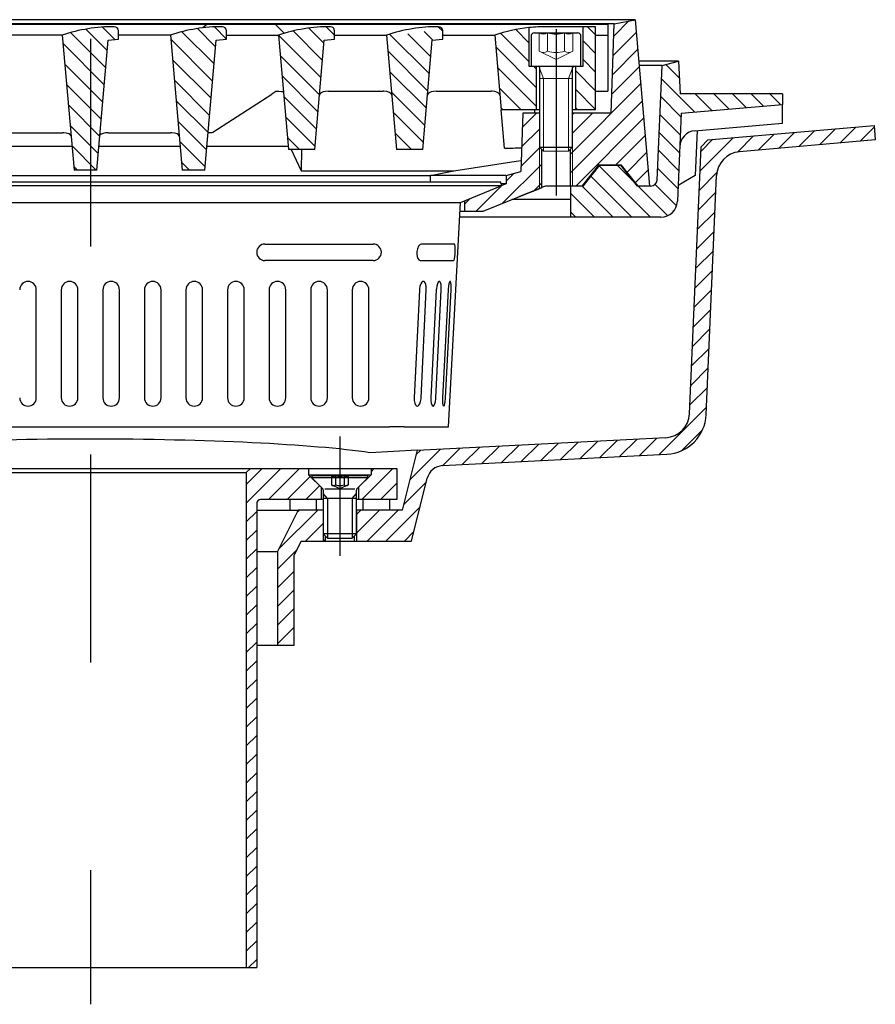
# Model space of a CAD drawing. Extents: x 78.29 to 83.94, y 215.37 to 219.76.
# Drawn here: x 83.51 to 83.92, y 218.95 to 219.42 of the extents above; entities that cross this region are included whole.
import ezdxf
from ezdxf.lldxf.tags import DXFTag

# ---------------------------------------------------------------- set-up
doc = ezdxf.new("R2010")
doc.units = 0
doc.header["$MEASUREMENT"] = 0
doc.linetypes.add('ACAD_ISO10W100', pattern=[18, 12, -3, 0, -3])
for name, color, linetype in [('MO_axes', 1, 'ACAD_ISO10W100'), ('MO_hatch', 2, 'Continuous'), ('MO_hidden', 8, 'DASHED2'), ('MO_thick', 7, 'Continuous'), ('MO_thin', 4, 'Continuous')]:
    doc.layers.add(name, color=color, linetype=linetype)
tags = doc.linetypes.add('DASHED2', pattern=[9.525, 6.35, -3.175]).pattern_tags.tags
tags[6:7] = [DXFTag(74, 4), DXFTag(75, 0), DXFTag(340, '0'), DXFTag(46, 1.0), DXFTag(50, 0.0), DXFTag(44, 0.0), DXFTag(45, 0.0)]
tags[4:5] = [DXFTag(74, 4), DXFTag(75, 0), DXFTag(340, '0'), DXFTag(46, 1.0), DXFTag(50, 0.0), DXFTag(44, 0.0), DXFTag(45, 0.0)]
pattern_1 = [(45, (-1592.004, -1441.44), (-4.490128, 4.490128), [])]
pattern_2 = [(45, (-4679.8644, -2380.287), (-4.490128, 4.490128), [])]
pattern_3 = [(135, (-1556.251, -2590.328), (-4.490128, -4.490128), [])]
pattern_4 = [(135, (-1605.3037, -3701.2724), (-4.490128, -4.490128), [])]
pattern_5 = [(45, (-1605.3037, -3701.2724), (-4.490128, 4.490128), [])]

# ---------------------------------------------------------------- blocks, each defined once
blk = doc.blocks.new('labe-bot-A-podel')
at = {"layer": 'MO_hatch'}
h = blk.add_hatch(dxfattribs=at)
h.set_pattern_fill('ANSI31', color=256, scale=2, angle=90, style=0)
h.set_pattern_definition(pattern_3)
edge = h.paths.add_edge_path(flags=0)
edge.add_arc((107.4, -26.15), 3, 182.5, 270, ccw=False)
edge.add_line((104.4, -26.28), (101.99, 28.85))
edge.add_line((101.99, 28.85), (93.99, 30.85))
edge.add_line((93.99, 30.85), (93.31, 15.14))
edge.add_line((93.31, 15.14), (43.99, 15.14))
edge.add_line((43.99, 15.14), (43.99, 10.1))
edge.add_line((43.99, 10.1), (92.73, 5.84))
edge.add_line((92.73, 5.84), (94.58, -36.5))
edge.add_arc((102.57, -36.15), 8, 182.5, 270)
edge.add_line((102.57, -44.15), (145.99, -44.15))
edge.add_line((145.99, -44.15), (145.99, -29.15))
edge.add_line((145.99, -29.15), (139.99, -29.15))
edge.add_line((139.99, -29.15), (131.99, -19.15))
edge.add_line((131.99, -19.15), (121.99, -19.15))
edge.add_line((121.99, -19.15), (113.99, -29.15))
edge.add_line((113.99, -29.15), (107.4, -29.15))
h = blk.add_hatch(dxfattribs=at)
h.set_pattern_fill('ANSI31', color=256, scale=2, angle=90, style=0)
h.set_pattern_definition(pattern_3)
edge = h.paths.add_edge_path(flags=0)
edge.add_arc((646.59, -26.15), 3, 270, 357.5, ccw=False)
edge.add_line((646.59, -29.15), (639.99, -29.15))
edge.add_line((639.99, -29.15), (631.99, -19.15))
edge.add_line((631.99, -19.15), (621.99, -19.15))
edge.add_line((621.99, -19.15), (613.99, -29.15))
edge.add_line((613.99, -29.15), (607.99, -29.15))
edge.add_line((607.99, -29.15), (607.99, -44.15))
edge.add_line((607.99, -44.15), (651.42, -44.15))
edge.add_arc((651.42, -36.15), 8, 270, 357.5)
edge.add_line((659.41, -36.5), (661.26, 5.84))
edge.add_line((661.26, 5.84), (709.99, 10.1))
edge.add_line((709.99, 10.1), (709.99, 15.14))
edge.add_line((709.99, 15.14), (660.68, 15.14))
edge.add_line((660.68, 15.14), (659.99, 30.85))
edge.add_line((659.99, 30.85), (651.99, 28.85))
edge.add_line((651.99, 28.85), (649.59, -26.28))
h = blk.add_hatch(dxfattribs=at)
h.set_pattern_fill('ANSI31', color=256, scale=2, style=0)
h.set_pattern_definition(pattern_1)
edge = h.paths.add_edge_path()
edge.add_line((249.99, -197.5), (248.99, -196.5))
edge.add_line((248.99, -196.5), (248.99, -185))
edge.add_line((248.99, -185), (226.99, -185))
edge.add_line((226.99, -185), (219.81, -156.27))
edge.add_line((219.81, -156.27), (100.12, -150.19))
edge.add_arc((100.73, -138.21), 12, 182.5, 267.0936, ccw=False)
edge.add_line((88.74, -138.73), (83.13, -10.26))
edge.add_line((83.13, -10.26), (80.01, -7))
edge.add_line((80.01, -7), (0, 0))
edge.add_line((0, 0), (-0.61, -6.97))
edge.add_line((-0.61, -6.97), (64.79, -12.69))
edge.add_arc((63.74, -24.65), 12, 2.5, 85, ccw=False)
edge.add_line((75.73, -24.13), (80.75, -139.08))
edge.add_arc((100.73, -138.21), 20, 182.5, 267.0936)
edge.add_line((99.71, -158.18), (207.57, -163.66))
edge.add_arc((207.16, -171.65), 8, 14.0362, 87.0936, ccw=False)
edge.add_line((214.92, -169.71), (222.5, -200))
edge.add_line((222.5, -200), (249.99, -200))
edge.add_line((249.99, -200), (249.99, -197.5))
h = blk.add_hatch(dxfattribs=at)
h.set_pattern_fill('ANSI31', color=256, scale=2, style=0)
h.set_pattern_definition(pattern_1)
edge = h.paths.add_edge_path()
edge.add_line((504.99, -196.5), (503.99, -197.5))
edge.add_line((503.99, -197.5), (503.99, -200))
edge.add_line((503.99, -200), (531.49, -200))
edge.add_line((531.49, -200), (539.06, -169.71))
edge.add_arc((546.82, -171.65), 8, 92.9064, 165.9638, ccw=False)
edge.add_line((546.42, -163.66), (654.27, -158.18))
edge.add_arc((653.26, -138.21), 20, 272.9064, 357.5)
edge.add_line((673.24, -139.08), (678.26, -24.13))
edge.add_arc((690.24, -24.65), 12, 95, 177.5, ccw=False)
edge.add_line((689.2, -12.69), (754.59, -6.97))
edge.add_line((754.59, -6.97), (753.98, 0))
edge.add_line((753.98, 0), (673.97, -7))
edge.add_line((673.97, -7), (670.85, -10.26))
edge.add_line((670.85, -10.26), (665.24, -138.73))
edge.add_arc((653.26, -138.21), 12, 272.9064, 357.5, ccw=False)
edge.add_line((653.86, -150.19), (534.17, -156.27))
edge.add_line((534.17, -156.27), (526.99, -185))
edge.add_line((526.99, -185), (504.99, -185))
edge.add_line((504.99, -185), (504.99, -196.5))
h = blk.add_hatch(dxfattribs=at)
h.set_pattern_fill('ANSI31', color=256, scale=2, style=0)
h.set_pattern_definition([(45, (-324.9056, -1426.998), (-4.490128, 4.490128), [])])
h.paths.add_polyline_path([(243.49, -169.5), (241.99, -168), (241.99, -165), (229.49, -165), (229.49, -180), (247.99, -180), (247.99, -174)])
h.paths.add_polyline_path([(301.99, -167), (299.99, -165), (271.99, -165), (271.99, -168), (270.49, -169.5), (270.49, -169.5), (270.49, -169.5), (265.99, -174), (265.99, -180), (294.99, -180, -0.414214), (296.99, -182), (296.99, -405.1), (301.99, -405.1)])
h.paths.add_polyline_path([(481.99, -168), (481.99, -165), (453.99, -165), (451.99, -167), (451.99, -405.1), (456.99, -405.1), (456.99, -182, -0.414214), (458.99, -180), (487.99, -180), (487.99, -174), (483.49, -169.5)])
h.paths.add_polyline_path([(524.49, -165), (511.99, -165), (511.99, -168), (505.99, -174), (505.99, -180), (524.49, -180)])
h = blk.add_hatch(dxfattribs=at)
h.set_pattern_fill('ANSI31', color=256, scale=2, style=0)
h.set_pattern_definition(pattern_2)
h.paths.add_polyline_path([(264.99, -196.5), (263.99, -196.5), (263.99, -200), (275.55, -200), (278.99, -206.89), (278.99, -250), (286.99, -250), (286.99, -205), (276.99, -185), (264.99, -185)])
h = blk.add_hatch(dxfattribs=at)
h.set_pattern_fill('ANSI31', color=256, scale=2, style=0)
h.set_pattern_definition(pattern_2)
h.paths.add_polyline_path([(489.99, -196.5), (488.99, -196.5), (488.99, -185), (476.99, -185), (466.99, -205), (466.99, -250), (474.99, -250), (474.99, -206.89), (478.44, -200), (489.99, -200)])
at = {"layer": 'MO_axes'}
for p, q in [((376.99, 41.7), (376.99, -422.76)), ((256.99, -149.69), (256.99, -205.32)), ((496.99, -149.69), (496.99, -207.06))]:
    blk.add_line(p, q, dxfattribs=at)
at = {"layer": 'MO_thick'}
for p, q in [((93.31, 15.14), (93.99, 30.85)), ((93.99, 30.85), (101.99, 28.85)), ((101.99, 28.85), (104.4, -26.28)), ((649.59, -26.28), (651.99, 28.85)), ((651.99, 28.85), (659.99, 30.85)), ((659.99, 30.85), (660.68, 15.14)), ((43.99, 10.1), (43.99, 15.14)), ((43.99, 15.14), (93.31, 15.14)), ((709.99, 15.14), (660.68, 15.14)), ((709.99, 15.14), (709.99, 10.1)), ((92.73, 5.84), (43.99, 10.1)), ((43.99, 1.15), (43.99, 10.1)), ((661.26, 5.84), (709.99, 10.1)), ((709.99, 1.15), (709.99, 10.1)), ((94.58, -36.5), (92.73, 5.84)), ((661.26, 5.84), (659.41, -36.5)), ((-0.61, -6.97), (0, 0)), ((0, 0), (80.01, -7)), ((86.13, -2.54), (43.99, 1.15)), ((667.85, -2.54), (709.99, 1.15)), ((673.97, -7), (753.98, 0)), ((753.98, 0), (754.59, -6.97)), ((85.08, -2.44), (86.03, -24.15)), ((668.9, -2.44), (667.96, -24.15)), ((64.79, -12.69), (-0.61, -6.97)), ((83.13, -10.26), (80.01, -7)), ((673.97, -7), (670.85, -10.26)), ((754.59, -6.97), (689.2, -12.69)), ((83.13, -10.26), (88.74, -138.73)), ((665.24, -138.73), (670.85, -10.26)), ((121.99, -19.15), (113.99, -29.15)), ((131.99, -19.15), (121.99, -19.15)), ((139.99, -29.15), (131.99, -19.15)), ((613.99, -29.15), (621.99, -19.15)), ((621.99, -19.15), (631.99, -19.15)), ((631.99, -19.15), (639.99, -29.15)), ((75.73, -24.13), (80.75, -139.08)), ((86.03, -24.15), (94.24, -28.89)), ((667.96, -24.15), (659.74, -28.89)), ((673.24, -139.08), (678.26, -24.13)), ((107.4, -29.15), (113.99, -29.15)), ((139.99, -29.15), (145.99, -29.15)), ((145.99, -29.15), (145.99, -44.15)), ((607.99, -29.15), (607.99, -44.15)), ((613.99, -29.15), (607.99, -29.15)), ((646.59, -29.15), (639.99, -29.15)), ((145.99, -44.15), (102.57, -44.15)), ((651.42, -44.15), (607.99, -44.15)), ((100.12, -150.19), (219.81, -156.27)), ((534.17, -156.27), (653.86, -150.19)), ((226.99, -185), (219.81, -156.27)), ((242.5, -157.42), (219.81, -156.27)), ((534.17, -156.27), (511.49, -157.42)), ((534.17, -156.27), (526.99, -185)), ((99.71, -158.18), (207.57, -163.66)), ((546.42, -163.66), (654.27, -158.18)), ((229.49, -180), (229.49, -165)), ((229.49, -165), (524.49, -165)), ((271.99, -165), (241.99, -165)), ((241.99, -165), (241.99, -168)), ((271.99, -165), (271.99, -168)), ((299.99, -165), (301.99, -167)), ((453.99, -165), (451.99, -167)), ((481.99, -165), (481.99, -168)), ((481.99, -165), (511.99, -165)), ((511.99, -165), (511.99, -168)), ((524.49, -165), (524.49, -180)), ((214.92, -169.71), (222.5, -200)), ((241.99, -168), (247.99, -174)), ((271.99, -168), (241.99, -168)), ((243.49, -168.5), (270.49, -168.5)), ((243.49, -169.5), (243.49, -168.5)), ((243.49, -169.5), (270.49, -169.5)), ((248.64, -174.65), (243.49, -169.5)), ((271.99, -168), (265.34, -174.65)), ((270.49, -169.5), (265.34, -174.65)), ((270.49, -168.5), (270.49, -169.5)), ((301.99, -167), (451.99, -167)), ((301.99, -167), (301.99, -405.1)), ((451.99, -167), (451.99, -405.1)), ((481.99, -168), (511.99, -168)), ((481.99, -168), (488.64, -174.65)), ((483.49, -168.5), (483.49, -169.5)), ((510.49, -168.5), (483.49, -168.5)), ((483.49, -169.5), (488.64, -174.65)), ((510.49, -169.5), (483.49, -169.5)), ((505.34, -174.65), (510.49, -169.5)), ((511.99, -168), (505.99, -174)), ((510.49, -169.5), (510.49, -168.5)), ((531.49, -200), (539.06, -169.71)), ((247.99, -174), (247.99, -180)), ((265.99, -174), (265.99, -180)), ((487.99, -174), (487.99, -180)), ((505.99, -174), (505.99, -180)), ((248.99, -196.5), (248.99, -175.5)), ((248.99, -179.5), (264.99, -179.5)), ((264.99, -175.5), (264.99, -196.5)), ((488.99, -175.5), (488.99, -196.5)), ((504.99, -179.5), (488.99, -179.5)), ((504.99, -196.5), (504.99, -175.5)), ((229.49, -180), (248.99, -180)), ((232.97, -185), (232.97, -180)), ((245.76, -185), (245.76, -180)), ((264.99, -180), (294.99, -180)), ((268.15, -185), (268.15, -180)), ((280.94, -185), (280.94, -180)), ((296.99, -182), (296.99, -405.1)), ((456.99, -182), (456.99, -405.1)), ((488.99, -180), (458.99, -180)), ((473.05, -185), (473.05, -180)), ((485.83, -185), (485.83, -180)), ((524.49, -180), (504.99, -180)), ((508.23, -185), (508.23, -180)), ((521.01, -185), (521.01, -180)), ((248.99, -185), (226.99, -185)), ((276.99, -185), (264.99, -185)), ((286.99, -205), (276.99, -185)), ((276.99, -185), (296.99, -185)), ((456.99, -185), (476.99, -185)), ((476.99, -185), (466.99, -205)), ((488.99, -185), (476.99, -185)), ((526.99, -185), (504.99, -185)), ((248.99, -196.5), (264.99, -196.5)), ((250.99, -198.5), (248.99, -196.5)), ((249.99, -197.5), (249.99, -200)), ((262.99, -198.5), (250.99, -198.5)), ((264.99, -196.5), (262.99, -198.5)), ((263.99, -200), (263.99, -197.5)), ((488.99, -196.5), (490.99, -198.5)), ((504.99, -196.5), (488.99, -196.5)), ((489.99, -197.5), (489.99, -200)), ((490.99, -198.5), (502.99, -198.5)), ((502.99, -198.5), (504.99, -196.5)), ((503.99, -200), (503.99, -197.5)), ((222.5, -200), (249.99, -200)), ((249.99, -200), (263.99, -200)), ((263.99, -200), (275.55, -200)), ((275.55, -200), (278.99, -206.89)), ((474.99, -206.89), (478.44, -200)), ((478.44, -200), (489.99, -200)), ((489.99, -200), (503.99, -200)), ((503.99, -200), (531.49, -200)), ((278.99, -206.89), (278.99, -250)), ((286.99, -250), (286.99, -205)), ((286.99, -205), (296.99, -205)), ((456.99, -205), (466.99, -205)), ((466.99, -205), (466.99, -250)), ((474.99, -250), (474.99, -206.89)), ((278.99, -250), (286.99, -250)), ((286.99, -250), (296.99, -250)), ((456.99, -250), (466.99, -250)), ((466.99, -250), (474.99, -250)), ((296.99, -405.1), (456.99, -405.1, 0))]:
    blk.add_line(p, q, dxfattribs=at)
for centre, radius, start, end in [((85.43, -10.5), 8, 2.5, 85), ((668.55, -10.5), 8, 95, 177.5), ((63.74, -24.65), 12, 2.5, 85), ((690.24, -24.65), 12, 95, 177.5), ((107.4, -26.15), 3, 182.5, 270), ((646.59, -26.15), 3, 270, 357.5), ((102.57, -36.15), 8, 182.5, 270), ((651.42, -36.15), 8, 270, 357.5), ((100.73, -138.21), 20, 182.5, 267.0936), ((100.73, -138.21), 12, 182.5, 267.0936), ((653.26, -138.21), 12, 272.9064, 357.5), ((653.26, -138.21), 20, 272.9064, 357.5), ((207.16, -171.65), 8, 14.0362, 87.0936), ((546.82, -171.65), 8, 92.9064, 165.9638), ((247.79, -175.5), 1.2, 0.0027, 45.0019), ((266.19, -175.5), 1.2, 134.9981, 179.9973), ((487.79, -175.5), 1.2, 0.0027, 45.0019), ((506.19, -175.5), 1.2, 134.9981, 179.9973), ((294.99, -182), 2, 0, 90), ((458.99, -182), 2, 90, 180)]:
    blk.add_arc(centre, radius, start, end, dxfattribs=at)
blk.add_ellipse((376.99, -163.96), major_axis=(155.23, 0), ratio=0.084312, start_param=0.522776, end_param=2.618817, dxfattribs=at)
at = {"layer": 'MO_thin', "ltscale": 0.01}
for p, q in [((252.95, -168.5), (252.95, -172.9)), ((254.97, -168.5), (254.97, -172.9)), ((259.01, -168.5), (259.01, -172.9)), ((261.03, -168.5), (261.03, -172.9)), ((492.95, -168.5), (492.95, -172.9)), ((494.97, -168.5), (494.97, -172.9)), ((499.01, -168.5), (499.01, -172.9)), ((501.03, -168.5), (501.03, -172.9)), ((249.79, -175), (264.19, -175)), ((252.95, -172.9), (256.99, -174.87)), ((256.99, -174.87), (261.03, -172.9)), ((496.99, -174.87), (492.95, -172.9)), ((501.03, -172.9), (496.99, -174.87)), ((250.99, -179.5), (248.99, -177)), ((250.99, -179.5), (250.99, -198.5))]:
    blk.add_line(p, q, dxfattribs=at)
at = {"layer": 'MO_thin'}
for p, q in [((504.19, -175), (489.79, -175)), ((262.99, -179.5), (264.99, -177)), ((262.99, -179.5), (262.99, -198.5)), ((490.99, -179.5), (488.99, -177)), ((490.99, -179.5), (490.99, -198.5)), ((502.99, -179.5), (504.99, -177)), ((502.99, -179.5), (502.99, -198.5)), ((248.99, -185), (248.99, -200)), ((264.99, -185), (264.99, -200)), ((488.99, -185), (488.99, -200)), ((504.99, -185), (504.99, -200))]:
    blk.add_line(p, q, dxfattribs=at)
at = {"layer": 'MO_thin', "ltscale": 0.01}
for centre, radius, start, end in [((253.96, -167.01), 1.8, 235.7922, 304.2078), ((256.99, -162.09), 6.72, 252.5068, 287.4932), ((260.02, -167.01), 1.8, 235.7922, 304.2078), ((493.96, -167.01), 1.8, 235.7922, 304.2078), ((496.99, -162.09), 6.72, 252.5068, 287.4932), ((500.02, -167.01), 1.8, 235.7922, 304.2078), ((253.96, -171.41), 1.8, 235.7922, 304.2078), ((256.99, -166.49), 6.72, 252.5068, 287.4932), ((260.02, -171.41), 1.8, 235.7922, 304.2078), ((493.96, -171.41), 1.8, 235.7922, 304.2078), ((496.99, -166.49), 6.72, 252.5068, 287.4932), ((500.02, -171.41), 1.8, 235.7922, 304.2078)]:
    blk.add_arc(centre, radius, start, end, dxfattribs=at)
blk = doc.blocks.new('labe-top-pod-b-s')
at = {"layer": 'MO_hatch'}
h = blk.add_hatch(dxfattribs=at)
h.set_pattern_fill('ANSI31', color=256, scale=2, angle=90, style=0)
h.set_pattern_definition(pattern_4)
edge = h.paths.add_edge_path(flags=0)
edge.add_line((13.5, -9.36), (13.5, -5.36))
edge.add_arc((11.5, -5.36), 2, 0, 90)
edge.add_arc((11.5, -83.49), 80.13, 90, 108.1806)
edge.add_line((-13.5, -7.36), (-7.81, -72.36))
edge.add_line((-7.81, -72.36), (3.03, -72.36))
edge.add_line((3.03, -72.36), (8.5, -9.8))
edge.add_line((8.5, -9.8), (13.5, -9.36))
h = blk.add_hatch(dxfattribs=at)
h.set_pattern_fill('ANSI31', color=256, scale=2, angle=90, style=0)
h.set_pattern_definition(pattern_4)
edge = h.paths.add_edge_path(flags=0)
edge.add_line((60.5, -9.8), (65.5, -9.36))
edge.add_line((65.5, -9.36), (65.5, -5.36))
edge.add_arc((63.5, -5.36), 2, 0, 90)
edge.add_arc((63.5, -83.49), 80.13, 90, 108.1806)
edge.add_line((38.5, -7.36), (44.19, -72.36))
edge.add_line((44.19, -72.36), (55.03, -72.36))
edge.add_line((55.03, -72.36), (60.5, -9.8))
h = blk.add_hatch(dxfattribs=at)
h.set_pattern_fill('ANSI31', color=256, scale=2, angle=90, style=0)
h.set_pattern_definition(pattern_4)
h.paths.add_polyline_path([(112.5, -9.8), (117.5, -9.36), (117.5, -5.36, 0.414214), (115.5, -3.36, 0.079494), (90.5, -7.36), (95.31, -62.36), (107.9, -62.36)])
h = blk.add_hatch(dxfattribs=at)
h.set_pattern_fill('ANSI31', color=256, scale=2, angle=90, style=0)
h.set_pattern_definition(pattern_4)
edge = h.paths.add_edge_path(flags=0)
edge.add_line((159.9, -62.36), (164.5, -9.8))
edge.add_line((164.5, -9.8), (169.5, -9.36))
edge.add_line((169.5, -9.36), (169.5, -5.36))
edge.add_arc((167.5, -5.36), 2, 0, 90)
edge.add_arc((167.5, -83.49), 80.13, 90, 91.4303)
edge.add_line((165.5, -3.39), (165.55, -5.39))
edge.add_arc((167.5, -83.49), 78.13, 91.4303, 105.9364)
edge.add_line((146.05, -8.37), (145.5, -6.44))
edge.add_arc((167.5, -83.49), 80.13, 105.9364, 108.1806)
edge.add_line((142.5, -7.36), (147.31, -62.36))
edge.add_line((147.31, -62.36), (159.9, -62.36))
h = blk.add_hatch(dxfattribs=at)
h.set_pattern_fill('ANSI31', color=256, scale=2, angle=90, style=0)
h.set_pattern_definition(pattern_4)
edge = h.paths.add_edge_path(flags=0)
edge.add_line((197.65, -43.36), (214.5, -43.36))
edge.add_line((214.5, -43.36), (214.5, -22.36))
edge.add_line((214.5, -22.36), (211, -22.36))
edge.add_line((211, -22.36), (211, -3.82))
edge.add_arc((219.5, -83.49), 80.13, 96.0896, 108.1806)
edge.add_line((194.5, -7.36), (197.65, -43.36))
h = blk.add_hatch(dxfattribs=at)
h.set_pattern_fill('ANSI31', color=256, scale=2, style=0)
h.set_pattern_definition(pattern_5)
h.paths.add_polyline_path([(232, -61.26), (231, -62.26), (231, -80), (236.5, -80), (244.5, -70), (255.5, -70), (263.5, -80), (269, -80), (262, 0), (252, -2), (250.5, -45), (232, -45)])
h = blk.add_hatch(dxfattribs=at)
h.set_pattern_fill('ANSI31', color=256, scale=2, angle=90, style=0)
h.set_pattern_definition(pattern_4)
h.paths.add_polyline_path([(233.5, -43.36), (243, -43.36), (243, -3.36), (237, -3.36), (237, -22.36), (233.5, -22.36)], flags=0)
h = blk.add_hatch(dxfattribs=at)
h.set_pattern_fill('ANSI31', color=256, scale=2, style=0)
h.set_pattern_definition(pattern_5)
h.paths.add_polyline_path([(217, -62.26), (216, -61.26), (216, -45), (208, -45), (207.02, -73.02), (200, -75), (200, -79), (199.92, -79.03), (199.84, -79.06), (199.76, -79.1), (199.69, -79.13), (199.61, -79.16), (199.53, -79.19), (199.45, -79.22), (199.37, -79.25), (199.29, -79.29), (199.22, -79.32), (199.14, -79.35), (199.06, -79.38), (198.98, -79.41), (198.9, -79.44), (198.82, -79.48), (198.74, -79.51), (198.67, -79.54), (198.59, -79.57), (198.51, -79.6), (198.43, -79.63), (198.35, -79.66), (198.27, -79.7), (198.2, -79.73), (198.12, -79.76), (198.04, -79.79), (197.96, -79.82), (197.88, -79.85), (197.8, -79.89), (197.72, -79.92), (197.65, -79.95), (197.57, -79.98), (197.49, -80.01), (197.41, -80.04), (197.33, -80.08), (197.25, -80.11), (197.18, -80.14), (197.1, -80.17), (197.02, -80.2), (196.94, -80.23), (196.86, -80.26), (196.78, -80.3), (196.7, -80.33), (196.63, -80.36), (196.55, -80.39), (196.47, -80.42), (196.39, -80.45), (196.31, -80.49), (196.23, -80.52), (196.16, -80.55), (196.08, -80.58), (196, -80.61), (195.92, -80.64), (195.84, -80.68), (195.76, -80.71), (195.68, -80.74), (195.61, -80.77), (195.53, -80.8), (195.45, -80.83), (195.37, -80.86), (195.29, -80.9), (195.21, -80.93), (195.14, -80.96), (195.06, -80.99), (194.98, -81.02), (194.9, -81.05), (194.82, -81.09), (194.74, -81.12), (194.66, -81.15), (194.59, -81.18), (194.51, -81.21), (194.43, -81.24), (194.35, -81.28), (194.27, -81.31), (194.19, -81.34), (194.12, -81.37), (194.04, -81.4), (193.96, -81.43), (193.88, -81.46), (193.8, -81.5), (193.72, -81.53), (193.64, -81.56), (193.57, -81.59), (193.49, -81.62), (193.41, -81.65), (193.33, -81.69), (193.25, -81.72), (193.17, -81.75), (193.1, -81.78), (193.02, -81.81), (192.94, -81.84), (192.86, -81.88), (192.78, -81.91), (192.7, -81.94), (192.62, -81.97), (192.55, -82), (192.47, -82.03), (192.39, -82.06), (192.31, -82.1), (192.23, -82.13), (192.15, -82.16), (192.08, -82.19), (192, -82.22), (191.92, -82.25), (191.84, -82.29), (191.76, -82.32), (191.68, -82.35), (191.6, -82.38), (191.53, -82.41), (191.45, -82.44), (191.37, -82.48), (191.29, -82.51), (191.21, -82.54), (191.13, -82.57), (191.05, -82.6), (190.98, -82.63), (190.9, -82.66), (190.82, -82.7), (190.74, -82.73), (190.66, -82.76), (190.58, -82.79), (190.51, -82.82), (190.43, -82.85), (190.35, -82.89), (190.27, -82.92), (190.19, -82.95), (190.11, -82.98), (190.03, -83.01), (189.96, -83.04), (189.88, -83.07), (189.8, -83.11), (189.72, -83.14), (189.64, -83.17), (189.56, -83.2), (189.49, -83.23), (189.41, -83.26), (189.33, -83.3), (189.25, -83.33), (189.17, -83.36), (189.09, -83.39), (189.01, -83.42), (188.94, -83.45), (188.86, -83.49), (188.78, -83.52), (188.7, -83.55), (188.62, -83.58), (188.54, -83.61), (188.47, -83.64), (188.39, -83.67), (188.31, -83.71), (188.23, -83.74), (188.15, -83.77), (188.07, -83.8), (187.99, -83.83), (187.92, -83.86), (187.84, -83.9), (187.76, -83.93), (187.68, -83.96), (187.6, -83.99), (187.52, -84.02), (187.45, -84.05), (187.37, -84.08), (187.29, -84.12), (187.21, -84.15), (187.13, -84.18), (187.05, -84.21), (186.97, -84.24), (186.9, -84.27), (186.82, -84.31), (186.74, -84.34), (186.66, -84.37), (186.58, -84.4), (186.5, -84.43), (186.43, -84.46), (186.35, -84.5), (186.27, -84.53), (186.19, -84.56), (186.11, -84.59), (186.03, -84.62), (185.95, -84.65), (185.88, -84.68), (185.8, -84.72), (185.72, -84.75), (185.64, -84.78), (185.56, -84.81), (185.48, -84.84), (185.41, -84.87), (185.33, -84.91), (185.25, -84.94), (185.17, -84.97), (185.09, -85), (185.01, -85.03), (184.93, -85.06), (184.86, -85.09), (184.78, -85.13), (184.7, -85.16), (184.62, -85.19), (184.54, -85.22), (184.46, -85.25), (184.38, -85.28), (184.31, -85.32), (184.23, -85.35), (184.15, -85.38), (184.07, -85.41), (183.99, -85.44), (183.91, -85.47), (183.84, -85.5), (183.76, -85.54), (183.68, -85.57), (183.6, -85.6), (183.52, -85.63), (183.44, -85.66), (183.36, -85.69), (183.29, -85.73), (183.21, -85.76), (183.13, -85.79), (183.05, -85.82), (182.97, -85.85), (182.89, -85.88), (182.82, -85.91), (182.74, -85.95), (182.66, -85.98), (182.58, -86.01), (182.5, -86.04), (182.42, -86.07), (182.34, -86.1), (182.27, -86.14), (182.19, -86.17), (182.11, -86.2), (182.03, -86.23), (181.95, -86.26), (181.87, -86.29), (181.79, -86.32), (181.72, -86.36), (181.64, -86.39), (181.56, -86.42), (181.48, -86.45), (181.4, -86.48), (181.32, -86.51), (181.25, -86.54), (181.17, -86.58), (181.09, -86.61), (181.01, -86.64), (180.93, -86.67), (180.85, -86.7), (180.77, -86.73), (180.7, -86.77), (180.62, -86.8), (180.54, -86.83), (180.46, -86.86), (180.38, -86.89), (180.3, -86.92), (180.23, -86.95), (180.15, -86.99), (180.07, -87.02), (179.99, -87.05), (179.91, -87.08), (179.91, -87.1), (179.91, -87.12), (179.91, -87.14), (179.91, -87.16), (179.91, -87.18), (179.91, -87.2), (179.91, -87.22), (179.91, -87.24), (179.91, -87.26), (179.91, -87.28), (179.91, -87.3), (179.91, -87.31), (179.91, -87.33), (179.91, -87.35), (179.91, -87.37), (179.91, -87.39), (179.91, -87.41), (179.91, -87.43), (179.91, -87.45), (179.91, -87.47), (179.91, -87.49), (179.91, -87.51), (179.91, -87.53), (179.91, -87.55), (179.91, -87.57), (179.91, -87.59), (179.91, -87.61), (179.91, -87.63), (179.91, -87.65), (179.91, -87.67), (179.91, -87.69), (179.91, -87.71), (179.91, -87.73), (179.91, -87.74), (179.91, -87.76), (179.91, -87.78), (179.91, -87.8), (179.91, -87.82), (179.91, -87.84), (179.91, -87.86), (179.91, -87.88), (179.91, -87.9), (179.91, -87.92), (179.91, -87.94), (179.91, -87.96), (179.91, -87.98), (179.91, -88), (179.91, -88.02), (179.91, -88.04), (179.91, -88.06), (179.91, -88.08), (179.91, -88.1), (179.91, -88.12), (179.91, -88.14), (179.91, -88.15), (179.91, -88.17), (179.91, -88.19), (179.91, -88.21), (179.91, -88.23), (179.91, -88.25), (179.91, -88.27), (179.91, -88.29), (179.91, -88.31), (179.91, -88.33), (179.91, -88.35), (179.91, -88.37), (179.91, -88.39), (179.91, -88.41), (179.91, -88.43), (179.91, -88.45), (179.91, -88.47), (179.91, -88.49), (179.91, -88.51), (179.91, -88.53), (179.91, -88.55), (179.91, -88.56), (179.91, -88.58), (179.91, -88.6), (179.91, -88.62), (179.91, -88.64), (179.91, -88.66), (179.91, -88.68), (179.91, -88.7), (179.91, -88.72), (179.91, -88.74), (179.91, -88.76), (179.91, -88.78), (179.91, -88.8), (179.91, -88.82), (179.91, -88.84), (179.91, -88.86), (179.91, -88.88), (179.91, -88.9), (179.91, -88.92), (179.91, -88.94), (179.91, -88.96), (179.91, -88.98), (179.91, -88.99), (179.91, -89.01), (179.91, -89.03), (179.91, -89.05), (179.91, -89.07), (179.91, -89.09), (179.91, -89.11), (179.91, -89.13), (179.91, -89.15), (179.91, -89.17), (179.91, -89.19), (179.91, -89.21), (179.91, -89.23), (179.91, -89.25), (179.91, -89.27), (179.91, -89.29), (179.91, -89.31), (179.91, -89.33), (179.91, -89.35), (179.91, -89.37), (179.91, -89.39), (179.91, -89.4), (179.91, -89.42), (179.91, -89.44), (179.91, -89.46), (179.91, -89.48), (179.91, -89.5), (179.91, -89.52), (179.91, -89.54), (179.91, -89.56), (179.91, -89.58), (179.91, -89.6), (179.91, -89.62), (179.91, -89.64), (179.91, -89.66), (179.91, -89.68), (179.91, -89.7), (179.91, -89.72), (179.91, -89.74), (179.91, -89.76), (179.91, -89.78), (179.91, -89.8), (179.91, -89.81), (179.91, -89.83), (179.91, -89.85), (179.91, -89.87), (179.91, -89.89), (179.91, -89.91), (179.91, -89.93), (179.91, -89.95), (179.91, -89.97), (179.91, -89.99), (179.91, -90.01), (179.91, -90.03), (179.91, -90.05), (179.91, -90.07), (179.91, -90.09), (179.91, -90.11), (179.91, -90.13), (179.91, -90.15), (179.91, -90.17), (179.91, -90.19), (179.91, -90.21), (179.91, -90.23), (179.91, -90.24), (179.91, -90.26), (179.91, -90.28), (179.91, -90.3), (179.91, -90.32), (179.91, -90.34), (179.91, -90.36), (179.91, -90.38), (179.91, -90.4), (179.91, -90.42), (179.91, -90.44), (179.91, -90.46), (179.91, -90.48), (179.91, -90.5), (179.91, -90.52), (179.91, -90.54), (179.91, -90.56), (179.91, -90.58), (179.91, -90.6), (179.91, -90.62), (179.91, -90.64), (179.91, -90.65), (179.91, -90.67), (179.91, -90.69), (179.91, -90.71), (179.91, -90.73), (179.91, -90.75), (179.91, -90.77), (179.91, -90.79), (179.91, -90.81), (179.91, -90.83), (179.91, -90.85), (179.91, -90.87), (179.91, -90.89), (179.91, -90.91), (179.91, -90.93), (179.91, -90.95), (179.91, -90.97), (179.91, -90.99), (179.91, -91.01), (179.91, -91.03), (179.91, -91.05), (179.91, -91.06), (179.91, -91.08), (179.91, -91.1), (179.91, -91.12), (179.91, -91.14), (179.91, -91.16), (179.91, -91.18), (179.91, -91.2), (179.91, -91.22), (179.91, -91.24), (179.91, -91.26), (179.91, -91.28), (179.91, -91.3), (179.91, -91.32), (179.91, -91.34), (179.91, -91.36), (179.91, -91.38), (179.91, -91.4), (179.91, -91.42), (179.91, -91.44), (179.91, -91.46), (179.91, -91.48), (179.91, -91.49), (179.91, -91.51), (179.91, -91.53), (179.91, -91.55), (179.91, -91.57), (179.91, -91.59), (179.91, -91.61), (179.91, -91.63), (179.91, -91.65), (179.91, -91.67), (179.91, -91.69), (179.91, -91.71), (179.91, -91.73), (179.91, -91.75), (179.91, -91.77), (179.91, -91.79), (179.91, -91.81), (179.91, -91.83), (179.91, -91.85), (179.91, -91.87), (179.91, -91.89), (179.91, -91.9), (179.91, -91.92), (179.91, -91.94), (179.91, -91.96), (179.91, -91.98), (179.91, -92), (179.91, -92.02), (179.91, -92.04), (179.91, -92.06), (179.91, -92.08), (188.95, -92.08), (189.06, -92.04), (189.17, -91.99), (189.28, -91.95), (189.39, -91.9), (189.5, -91.86), (189.61, -91.82), (189.72, -91.77), (189.83, -91.73), (189.94, -91.68), (190.05, -91.64), (190.16, -91.6), (190.27, -91.55), (190.38, -91.51), (190.49, -91.46), (190.6, -91.42), (190.71, -91.37), (190.82, -91.33), (190.92, -91.29), (191.03, -91.24), (191.14, -91.2), (191.25, -91.15), (191.36, -91.11), (191.47, -91.07), (191.58, -91.02), (191.69, -90.98), (191.8, -90.93), (191.91, -90.89), (192.02, -90.85), (192.13, -90.8), (192.24, -90.76), (192.35, -90.71), (192.46, -90.67), (192.57, -90.62), (192.68, -90.58), (192.79, -90.54), (192.9, -90.49), (193.01, -90.45), (193.12, -90.4), (193.23, -90.36), (193.33, -90.32), (193.44, -90.27), (193.55, -90.23), (193.66, -90.18), (193.77, -90.14), (193.88, -90.1), (193.99, -90.05), (194.1, -90.01), (194.21, -89.96), (194.32, -89.92), (194.43, -89.88), (194.54, -89.83), (194.65, -89.79), (194.76, -89.74), (194.87, -89.7), (194.98, -89.65), (195.09, -89.61), (195.2, -89.57), (195.31, -89.52), (195.42, -89.48), (195.53, -89.43), (195.64, -89.39), (195.74, -89.35), (195.85, -89.3), (195.96, -89.26), (196.07, -89.21), (196.18, -89.17), (196.29, -89.13), (196.4, -89.08), (196.51, -89.04), (196.62, -88.99), (196.73, -88.95), (196.84, -88.9), (196.95, -88.86), (197.06, -88.82), (197.17, -88.77), (197.28, -88.73), (197.39, -88.68), (197.5, -88.64), (197.61, -88.6), (197.72, -88.55), (197.83, -88.51), (197.94, -88.46), (198.05, -88.42), (198.15, -88.38), (198.26, -88.33), (198.37, -88.29), (198.48, -88.24), (198.59, -88.2), (198.7, -88.15), (198.81, -88.11), (198.92, -88.07), (199.03, -88.02), (199.14, -87.98), (199.25, -87.93), (199.36, -87.89), (199.47, -87.85), (199.58, -87.8), (199.69, -87.76), (199.8, -87.71), (199.91, -87.67), (200.02, -87.63), (200.13, -87.58), (200.24, -87.54), (200.35, -87.49), (200.46, -87.45), (200.56, -87.41), (200.67, -87.36), (200.78, -87.32), (200.89, -87.27), (201, -87.23), (201.11, -87.18), (201.22, -87.14), (201.33, -87.1), (201.44, -87.05), (201.55, -87.01), (201.66, -86.96), (201.77, -86.92), (201.88, -86.88), (201.99, -86.83), (202.1, -86.79), (202.21, -86.74), (202.32, -86.7), (202.43, -86.66), (202.54, -86.61), (202.65, -86.57), (202.76, -86.52), (202.87, -86.48), (202.97, -86.44), (203.08, -86.39), (203.19, -86.35), (203.3, -86.3), (203.41, -86.26), (203.52, -86.22), (203.63, -86.17), (203.74, -86.13), (203.85, -86.08), (203.96, -86.04), (204.07, -85.99), (204.18, -85.95), (204.29, -85.91), (204.4, -85.86), (204.51, -85.82), (204.62, -85.77), (204.73, -85.73), (204.84, -85.69), (204.95, -85.64), (205.06, -85.6), (205.17, -85.55), (205.28, -85.51), (205.38, -85.47), (205.49, -85.42), (205.6, -85.38), (205.71, -85.33), (205.82, -85.29), (205.93, -85.25), (206.04, -85.2), (206.15, -85.16), (206.26, -85.11), (206.37, -85.07), (206.48, -85.03), (206.59, -84.98), (206.7, -84.94), (206.81, -84.89), (206.92, -84.85), (207.03, -84.8), (207.14, -84.76), (207.25, -84.72), (207.36, -84.67), (207.47, -84.63), (207.58, -84.58), (207.69, -84.54), (207.8, -84.5), (207.9, -84.45), (208.01, -84.41), (208.12, -84.36), (208.23, -84.32), (208.34, -84.28), (208.45, -84.23), (208.56, -84.19), (208.67, -84.14), (208.78, -84.1), (208.89, -84.06), (209, -84.01), (209.11, -83.97), (209.22, -83.92), (209.33, -83.88), (209.44, -83.84), (209.55, -83.79), (209.66, -83.75), (209.77, -83.7), (209.88, -83.66), (209.99, -83.62), (210.1, -83.57), (210.21, -83.53), (210.32, -83.48), (210.42, -83.44), (210.53, -83.4), (210.64, -83.35), (210.75, -83.31), (210.86, -83.26), (210.97, -83.22), (211.08, -83.18), (211.19, -83.13), (211.3, -83.09), (211.41, -83.04), (211.52, -83), (211.63, -82.95), (211.74, -82.91), (211.85, -82.87), (211.96, -82.82), (212.07, -82.78), (212.18, -82.73), (212.29, -82.69), (212.4, -82.65), (212.51, -82.6), (212.62, -82.56), (212.73, -82.51), (212.84, -82.47), (212.95, -82.43), (213.05, -82.38), (213.16, -82.34), (213.27, -82.29), (213.38, -82.25), (213.49, -82.21), (213.6, -82.16), (213.71, -82.12), (213.82, -82.07), (213.93, -82.03), (214.04, -81.99), (214.15, -81.94), (214.26, -81.9), (214.37, -81.85), (214.48, -81.81), (214.59, -81.77), (214.7, -81.72), (214.81, -81.68), (214.92, -81.63), (215.03, -81.59), (215.14, -81.55), (215.25, -81.5), (215.36, -81.46), (215.47, -81.41), (215.58, -81.37), (215.68, -81.33), (215.79, -81.28), (215.9, -81.24), (216.01, -81.19), (216.12, -81.15), (216.23, -81.11), (216.34, -81.06), (216.45, -81.02), (216.56, -80.97), (216.67, -80.93), (216.78, -80.89), (216.89, -80.84), (217, -80.8)])
at = {"layer": 'MO_axes'}
blk.add_line((224, -4.56), (224, -84.61), dxfattribs=at)
at = {"layer": 'MO_hidden', "lineweight": 0, "ltscale": 0.96}
for p, q in [((215.92, -6.36), (215.92, -15.16)), ((219.96, -6.36), (219.96, -15.16)), ((228.04, -6.36), (228.04, -15.16)), ((232.08, -6.36), (232.08, -15.16)), ((224, -19.11), (215.92, -15.16)), ((232.08, -15.16), (224, -19.11))]:
    blk.add_line(p, q, dxfattribs=at)
for centre, radius, start, end in [((217.94, -3.39), 3.59, 235.7922, 304.2078), ((224, 6.46), 13.45, 252.5068, 287.4932), ((230.06, -3.39), 3.59, 235.7922, 304.2078), ((217.94, -12.19), 3.59, 235.7922, 304.2078), ((224, -2.34), 13.45, 252.5068, 287.4932), ((230.06, -12.19), 3.59, 235.7922, 304.2078)]:
    blk.add_arc(centre, radius, start, end, dxfattribs=at)
at = {"layer": 'MO_thick'}
for p, q in [((262, 0), (-262, 0)), ((252, -2), (262, 0)), ((262, 0), (269, -80)), ((252, -2), (-252, -2)), ((56, -2.36), (-60, -2.36)), ((56, -2.36), (54.14, -3.91)), ((89, -2.36), (56, -2.36)), ((93.17, -6.54), (89, -2.36)), ((249, -2.36), (89, -2.36)), ((211, -3.82), (211, -22.36)), ((237, -3.36), (219.5, -3.36)), ((237, -22.36), (237, -3.36)), ((243, -3.36), (237, -3.36)), ((243, -43.36), (243, -3.36)), ((249, -2.36), (249, -7.36)), ((250.5, -45), (252, -2)), ((-13.5, -7.36), (-38.5, -7.36)), ((-13.5, -7.36), (-7.81, -72.36)), ((8.5, -9.8), (13.5, -9.36)), ((13.5, -9.36), (13.5, -5.36)), ((38.5, -7.36), (13.5, -7.36)), ((38.5, -7.36), (44.19, -72.36)), ((60.5, -9.8), (65.5, -9.36)), ((65.5, -9.36), (65.5, -5.36)), ((65.5, -7.36), (90.5, -7.36)), ((90.5, -7.36), (95.31, -62.36)), ((112.5, -9.8), (117.5, -9.36)), ((117.5, -9.36), (117.5, -5.36)), ((117.5, -7.36), (142.5, -7.36)), ((142.5, -7.36), (147.31, -62.36)), ((164.5, -9.8), (169.5, -9.36)), ((169.5, -9.36), (169.5, -5.36)), ((169.5, -7.36), (194.5, -7.36)), ((194.5, -7.36), (197.65, -43.36)), ((212, -7.96), (212, -22.36)), ((213.6, -6.36), (224, -6.36)), ((224, -6.36), (234.4, -6.36)), ((236, -22.36), (236, -7.96)), ((243, -7.36), (249, -7.36)), ((249, -7.36), (249, -34.36)), ((3.03, -72.36), (8.5, -9.8)), ((55.03, -72.36), (60.5, -9.8)), ((107.9, -62.36), (112.5, -9.8)), ((159.9, -62.36), (164.5, -9.8)), ((211, -22.36), (212, -22.36)), ((212, -22.36), (224, -22.36)), ((214.5, -22.36), (214.5, -43.36)), ((216, -22.96), (216, -61.26)), ((224, -22.36), (236, -22.36)), ((232, -61.26), (232, -22.96)), ((233.5, -43.36), (233.5, -22.36)), ((236, -22.36), (237, -22.36)), ((58.98, -54.04), (87.33, -35.78)), ((114.36, -34.36), (140.86, -34.36)), ((166.36, -34.36), (192.86, -34.36)), ((243, -34.36), (249, -34.36)), ((214.5, -43.36), (197.65, -43.36)), ((199.27, -61.83), (197.65, -43.36)), ((208, -45), (207.02, -73.02)), ((216, -45), (208, -45)), ((216, -43.36), (214.5, -43.36)), ((233.5, -43.36), (232, -43.36)), ((250.5, -45), (232, -45)), ((243, -43.36), (233.5, -43.36)), ((-43.39, -54.36), (-13.39, -54.36)), ((8.61, -54.36), (38.61, -54.36)), ((58.48, -54.36), (56.6, -54.36)), ((-47.97, -60.88), (-8.82, -60.88)), ((4.03, -60.88), (43.18, -60.88)), ((56.03, -60.88), (95.18, -60.88)), ((216, -61.26), (218, -63.26)), ((216, -61.26), (224, -61.26)), ((224, -61.26), (232, -61.26)), ((230, -63.26), (232, -61.26)), ((107.9, -62.36), (95.31, -62.36)), ((96.56, -62.36), (101.33, -72.75)), ((101.63, -62.36), (101.33, -72.75)), ((159.9, -62.36), (147.31, -62.36)), ((217, -62.26), (217, -80.8)), ((231, -80), (231, -62.26)), ((244.5, -70), (236.5, -80)), ((255.5, -70), (244.5, -70)), ((263.5, -80), (255.5, -70)), ((-163.63, -75), (163.63, -75)), ((3.03, -72.36), (-7.81, -72.36)), ((55.03, -72.36), (44.19, -72.36)), ((101.33, -72.75), (174.8, -72.75)), ((163.63, -75), (174.8, -72.75)), ((163.63, -77.95), (163.63, -75)), ((200, -75), (207.02, -73.02)), ((200, -75), (200, -79)), ((-198, -79.81), (147.23, -79.81)), ((-147.23, -77.95), (147.23, -77.95)), ((147.23, -77.95), (170.82, -77.95)), ((147.23, -79.81), (171.47, -79.81)), ((170.82, -77.95), (197.25, -77.95)), ((171.47, -79.81), (198, -79.81)), ((178, -87.89), (198, -79.81)), ((198, -79.81), (197.25, -77.95)), ((198.85, -79), (197.67, -79)), ((200, -79), (198, -79.81)), ((200, -79), (198.85, -79)), ((231, -80), (218.94, -80)), ((236.5, -80), (231, -80)), ((269, -80), (263.5, -80)), ((206.35, -85.09), (217.03, -80.79)), ((-147.23, -87.89), (147.23, -87.89)), ((154.15, -87.89), (178, -87.89)), ((172.34, -195.89), (178, -87.89)), ((177.78, -92.08), (179.91, -92.08)), ((179.91, -92.08), (188.95, -92.08)), ((84, -107.89), (136, -107.89)), ((175.18, -107.89), (159.32, -107.89)), ((136, -115.89), (84, -115.89)), ((158.85, -115.89), (174.75, -115.89)), ((-26, -181.89), (-26, -129.89)), ((-14, -129.89), (-14, -181.89)), ((-6, -181.89), (-6, -129.89)), ((6, -129.89), (6, -181.89)), ((14, -181.89), (14, -129.89)), ((26, -129.89), (26, -181.89)), ((34, -181.89), (34, -129.89)), ((46, -129.89), (46, -181.89)), ((54, -181.89), (54, -129.89)), ((66, -129.89), (66, -181.89)), ((74, -181.89), (74, -129.89)), ((86, -129.89), (86, -181.89)), ((94, -181.89), (94, -129.89)), ((106, -129.89), (106, -181.89)), ((114, -181.89), (114, -129.89)), ((126, -129.89), (126, -181.89)), ((134, -181.89), (134, -129.89)), ((158.27, -129.89), (155.79, -181.89)), ((159.11, -181.89), (161.59, -129.89)), ((166.42, -129.89), (163.82, -181.89)), ((166.22, -181.89), (168.82, -129.89)), ((172.08, -129.89), (169.4, -181.89)), ((170.86, -181.89), (173.54, -129.89)), ((-143.93, -195.89), (143.93, -195.89)), ((150.92, -195.89), (143.93, -195.89)), ((150.92, -195.89), (172.34, -195.89))]:
    blk.add_line(p, q, dxfattribs=at)
at = {"layer": 'MO_thick', "lineweight": 0, "ltscale": 0.24}
for p, q in [((232, -28.36), (216, -28.36)), ((218, -63.26), (230, -63.26))]:
    blk.add_line(p, q, dxfattribs=at)
at = {"layer": 'MO_thick', "flags": 128}
for points in [[(114.36, -34.36), (113.08, -34.46), (111.96, -34.74), (111.02, -35.19), (110.38, -35.78), (110.18, -36.3)], [(145.03, -36.3), (144.7, -35.61), (143.85, -34.99), (142.61, -34.56), (141.23, -34.37), (140.86, -34.36)], [(166.36, -34.36), (165.08, -34.46), (163.96, -34.74), (163.02, -35.19), (162.38, -35.78), (162.18, -36.3)], [(197.03, -36.3), (196.7, -35.61), (195.85, -34.99), (194.61, -34.56), (193.23, -34.37), (192.86, -34.36)], [(-9.26, -55.82), (-9.56, -55.32), (-10.32, -54.87), (-11.47, -54.54), (-12.82, -54.38), (-13.39, -54.36)], [(8.61, -54.36), (7.3, -54.44), (6.15, -54.67), (5.22, -55.02), (4.62, -55.48), (4.47, -55.82)], [(42.74, -55.82), (42.44, -55.32), (41.68, -54.87), (40.53, -54.54), (39.18, -54.38), (38.61, -54.36)], [(174.8, -72.75), (204.88, -68.11), (207.21, -67.74)], [(200, -75), (199.61, -75), (197.89, -75), (194.81, -75), (191.91, -75), (188.38, -75), (184.25, -75), (179.87, -75), (174.99, -75), (169.55, -75), (163.63, -75)], [(188.95, -92.08), (197.25, -88.74), (205.56, -85.4), (217, -80.8)], [(147.23, -87.89), (149.3, -87.89), (151.23, -87.89), (152.88, -87.89), (154.15, -87.89)], [(179.91, -87.12), (179.91, -88.33), (179.91, -89.59), (179.91, -92.08)], [(159.32, -107.89), (158.59, -108.17), (157.9, -108.97), (157.38, -110.19), (157.12, -111.55), (157.09, -112.81), (157.25, -113.91), (157.57, -114.83), (158.05, -115.52), (158.67, -115.87), (158.85, -115.89)], [(174.75, -115.89), (174.95, -115.66), (175.14, -114.99), (175.31, -113.97), (175.44, -112.71), (175.51, -111.37), (175.53, -110.09), (175.49, -109.02), (175.39, -108.26), (175.23, -107.91), (175.18, -107.89)], [(161.59, -129.89), (161.56, -128.56), (161.36, -127.39), (161, -126.49), (160.52, -125.98), (159.96, -125.92), (159.41, -126.29), (158.9, -127.07), (158.52, -128.17), (158.3, -129.47), (158.27, -129.89)], [(168.82, -129.89), (168.82, -128.56), (168.7, -127.39), (168.46, -126.49), (168.12, -125.98), (167.72, -125.92), (167.31, -126.29), (166.93, -127.07), (166.63, -128.17), (166.44, -129.47), (166.42, -129.89)], [(173.54, -129.89), (173.57, -128.56), (173.53, -127.39), (173.4, -126.49), (173.21, -125.98), (172.97, -125.92), (172.71, -126.29), (172.46, -127.07), (172.25, -128.17), (172.11, -129.47), (172.08, -129.89)], [(155.79, -181.89), (155.82, -183.21), (156.05, -184.39), (156.44, -185.28), (156.94, -185.79), (157.49, -185.86), (158.04, -185.48), (158.51, -184.7), (158.87, -183.6), (159.08, -182.31), (159.11, -181.89)], [(163.82, -181.89), (163.82, -183.21), (163.97, -184.39), (164.24, -185.28), (164.6, -185.79), (165, -185.86), (165.4, -185.48), (165.76, -184.7), (166.03, -183.6), (166.19, -182.31), (166.22, -181.89)], [(169.4, -181.89), (169.38, -183.21), (169.45, -184.39), (169.6, -185.28), (169.81, -185.79), (170.05, -185.86), (170.3, -185.48), (170.53, -184.7), (170.71, -183.6), (170.83, -182.31), (170.86, -181.89)]]:
    blk.add_lwpolyline(points, dxfattribs=at)
at = {"layer": 'MO_thick'}
for centre, radius, start, end in [((11.5, -83.49), 80.13, 90, 108.1806), ((11.5, -5.36), 2, 0, 90), ((63.5, -83.49), 80.13, 90, 108.1806), ((63.5, -5.36), 2, 0, 90), ((115.5, -83.49), 80.13, 90, 108.1806), ((115.5, -5.36), 2, 0, 90), ((167.5, -83.49), 80.13, 90, 108.1806), ((167.5, -5.36), 2, 0, 90), ((219.5, -83.49), 80.13, 96.0896, 108.1806), ((219.5, -83.49), 80.13, 90, 96.0896), ((213.6, -7.96), 1.6, 90, 180), ((234.4, -7.96), 1.6, 0, 90), ((215.4, -22.96), 0.6, 0, 90), ((232.6, -22.96), 0.6, 90, 180), ((289.17, -253.24), 186.93, 112.0666, 112.7095), ((84, -111.89), 4, 90, 270), ((136, -111.89), 4, 270, 90), ((-30, -129.89), 4, 0, 180), ((-10, -129.89), 4, 0, 180), ((10, -129.89), 4, 0, 180), ((30, -129.89), 4, 0, 180), ((50, -129.89), 4, 0, 180), ((70, -129.89), 4, 0, 180), ((90, -129.89), 4, 0, 180), ((110, -129.89), 4, 0, 180), ((130, -129.89), 4, 0, 180), ((-30, -181.89), 4, 180, 0), ((-10, -181.89), 4, 180, 0), ((10, -181.89), 4, 180, 0), ((30, -181.89), 4, 180, 0), ((50, -181.89), 4, 180, 0), ((70, -181.89), 4, 180, 0), ((90, -181.89), 4, 180, 0), ((110, -181.89), 4, 180, 0), ((130, -181.89), 4, 180, 0)]:
    blk.add_arc(centre, radius, start, end, dxfattribs=at)
for centre, major_axis, ratio, start_param, end_param in [((88.91, -35.06), (3.81, 2.34), 0.052384, 1.437094, 1.966884), ((88.89, -34.83), (4.02, 0), 0.069492, 0.00608, 1.469328), ((216.1, -60.27), (10.13, 131.7), 0.028409, 1.444272, 1.456795), ((60.72, -53.22), (4.24, 2.62), 0.047046, 1.963022, 2.096969), ((154, 201.15), (711.49, 0), 0.37037, 4.776052, 4.787541)]:
    blk.add_ellipse(centre, major_axis=major_axis, ratio=ratio, start_param=start_param, end_param=end_param, dxfattribs=at)
at = {"layer": 'MO_thin', "lineweight": 0, "ltscale": 0.24}
for p, q in [((218, -28.36), (216, -23.36)), ((230, -28.36), (232, -23.36)), ((218, -28.36), (218, -63.26)), ((230, -28.36), (230, -63.26)), ((216, -61.26), (216, -81.2)), ((232, -61.26), (232, -80))]:
    blk.add_line(p, q, dxfattribs=at)

msp = doc.modelspace()

# ---------------------------------------------------------------- linework, layer by layer
at = {"layer": 'MO_thick'}
for p, q in [((83.82771, 219.40065), (83.80846, 219.40065)), ((83.81971, 219.39865), (83.80863, 219.39865)), ((83.77571, 219.33415), (83.74751, 219.33415)), ((83.77571, 219.32565), (83.72234, 219.32565))]:
    msp.add_line(p, q, dxfattribs=at)

# ---------------------------------------------------------------- block references
at = {"layer": 'MO_thick', "xscale": 0.001000000000203727, "yscale": 0.0009999999999763531, "zscale": 0.001}
for name, p in [('labe-top-pod-b-s', (83.54471, 219.42065)), ('labe-bot-A-podel', (83.16772, 219.3698))]:
    msp.add_blockref(name, p, dxfattribs=at)

doc.saveas('drawing.dxf')
